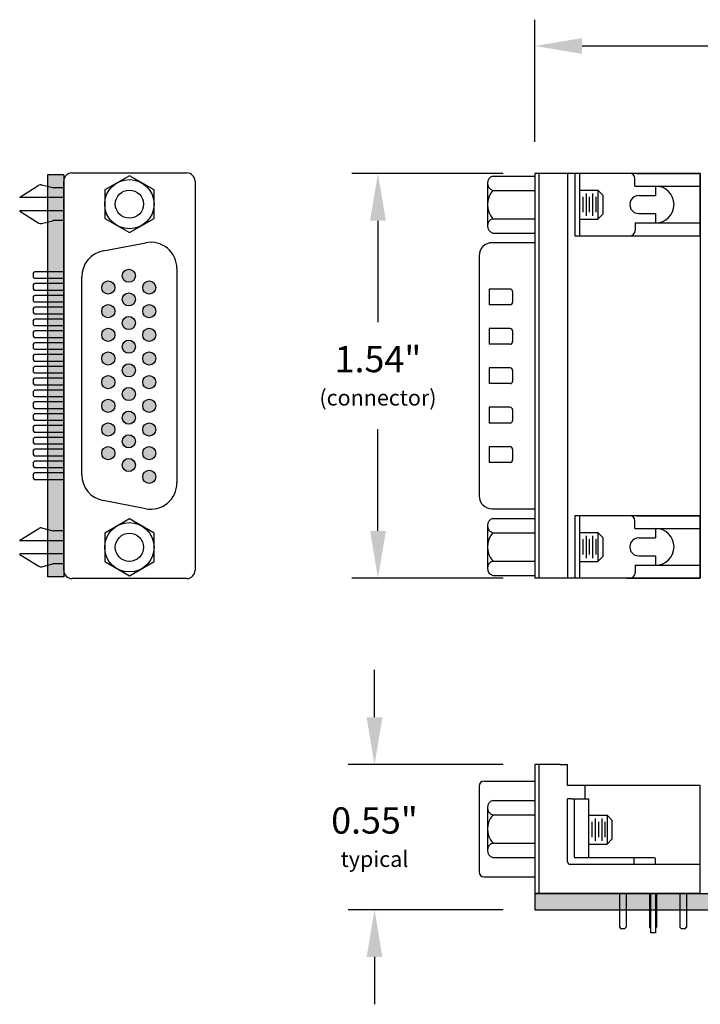
# Model space of a CAD drawing. Extents: x -2.05 to 4.08, y 63.27 to 67.08.
# Drawn here: x -2.05 to 0.54, y 63.34 to 67.08 of the extents above; entities that cross this region are included whole.
import ezdxf

# ---------------------------------------------------------------- set-up
doc = ezdxf.new("R2010")
doc.units = 0
doc.header["$MEASUREMENT"] = 0
doc.layers.get('0').update_dxf_attribs({"linetype": 'CONTINUOUS'})
doc.layers.get('DEFPOINTS').update_dxf_attribs({"linetype": 'CONTINUOUS'})
doc.layers.add('TRMODEL1', color=7, linetype='CONTINUOUS')
doc.dimstyles.new('NORMAL', dxfattribs={"dimtxt": 0.1, "dimasz": 0.18, "dimexe": 0.1, "dimexo": 0.12, "dimgap": 0.09, "dimtad": 0, "dimtih": 1, "dimtoh": 1, "dimzin": 0, "dimtxsty": 'STANDARD', "dimcen": 0.09, "dimazin": 3, "dimtfac": 1, "dimtdec": 4, "dimtofl": 0, "dimtmove": 0, "dimatfit": 3, "dimtolj": 1, "dimtzin": 0})

# ---------------------------------------------------------------- blocks, each defined once
blk = doc.blocks.new('*D43')
at = {"color": 0}
for p, q in [((-0.094, 66.6199), (-0.094, 67.0845)), ((2.906, 66.6149), (2.906, 67.0845)), ((0.086, 66.9845), (1.1494, 66.9845)), ((2.726, 66.9845), (1.6627, 66.9845))]:
    blk.add_line(p, q, dxfattribs=at)
for points in [[(0.086, 67.0145), (0.086, 66.9545), (-0.094, 66.9845)], [(2.726, 66.9545), (2.726, 67.0145), (2.906, 66.9845)]]:
    blk.add_solid(points, dxfattribs=at)
at = {"layer": 'DEFPOINTS', "color": 0}
for p in [(2.906, 66.9845), (-0.094, 66.4999), (2.906, 66.4949)]:
    blk.add_point(p, dxfattribs=at)
at = {"color": 0, "insert": (1.406, 66.9845), "char_height": 0.1, "attachment_point": 5}
blk.add_mtext('\\A1;3.00"', dxfattribs=at)
blk = doc.blocks.new('*D45')
at = {"color": 0}
for p, q in [((-0.214, 66.4999), (-0.7909, 66.4999)), ((-0.6909, 66.3199), (-0.6909, 65.9333)), ((-0.6909, 65.1399), (-0.6909, 65.5266)), ((-0.214, 64.9599), (-0.7909, 64.9599))]:
    blk.add_line(p, q, dxfattribs=at)
for points in [[(-0.6609, 66.3199), (-0.7209, 66.3199), (-0.6909, 66.4999)], [(-0.7209, 65.1399), (-0.6609, 65.1399), (-0.6909, 64.9599)]]:
    blk.add_solid(points, dxfattribs=at)
at = {"layer": 'DEFPOINTS', "color": 0}
for p in [(-0.094, 66.4999), (-0.6909, 64.9599), (-0.094, 64.9599)]:
    blk.add_point(p, dxfattribs=at)
at = {"color": 0, "insert": (-0.6909, 65.7299), "char_height": 0.1, "attachment_point": 5}
blk.add_mtext('\\A1;{1.54"\\P\\H0.6x;(connector)}', dxfattribs=at)
blk = doc.blocks.new('*D58')
at = {"color": 0}
for p, q in [((-0.704, 64.4306), (-0.704, 64.6106)), ((-0.214, 64.2506), (-0.804, 64.2506)), ((-0.214, 63.6986), (-0.804, 63.6986)), ((-0.704, 63.5186), (-0.704, 63.3386))]:
    blk.add_line(p, q, dxfattribs=at)
for points in [[(-0.734, 64.4306), (-0.674, 64.4306), (-0.704, 64.2506)], [(-0.674, 63.5186), (-0.734, 63.5186), (-0.704, 63.6986)]]:
    blk.add_solid(points, dxfattribs=at)
at = {"layer": 'DEFPOINTS', "color": 0}
for p in [(-0.094, 64.2506), (-0.704, 63.6986), (-0.094, 63.6986)]:
    blk.add_point(p, dxfattribs=at)
at = {"color": 0, "insert": (-0.704, 63.9746), "char_height": 0.1, "attachment_point": 5}
blk.add_mtext('\\A1;{0.55"\\P\\H0.6x;typical}', dxfattribs=at)
blk = doc.blocks.new('CNR26HDM-XF-CJF-TOP')
for p, q in [((-1.414, 0.639), (-1.414, -0.131)), ((-0.784, 0.639), (-1.414, 0.639)), ((-1.399, 0.639), (-1.399, -0.131)), ((-1.289, 0.639), (-1.289, -0.131)), ((-1.261, 0.639), (-1.261, 0.4015)), ((-1.244, 0.639), (-1.244, 0.4015)), ((-1.0241, 0.639), (-1.0645, 0.639)), ((-1.0241, 0.639), (-0.9796, 0.639)), ((-0.9796, 0.639), (-0.784, 0.639)), ((-0.784, 0.639), (-0.784, -0.131)), ((-0.784, 0.4015), (-0.784, 0.639)), ((-1.594, 0.6014), (-1.594, 0.4391)), ((-1.574, 0.6285), (-1.414, 0.6285)), ((-1.0326, 0.5903), (-1.0326, 0.619)), ((-1.574, 0.5744), (-1.414, 0.5744)), ((-1.244, 0.5753), (-1.1737, 0.5753)), ((-1.2427, 0.4775), (-1.2427, 0.563)), ((-1.2177, 0.4775), (-1.2177, 0.563)), ((-1.1927, 0.4775), (-1.1927, 0.563)), ((-1.1737, 0.5753), (-1.1737, 0.4653)), ((-1.1537, 0.5553), (-1.1737, 0.5753)), ((-1.0326, 0.5903), (-0.784, 0.5903)), ((-0.954, 0.5903), (-0.954, 0.5543)), ((-0.881, 0.5903), (-0.784, 0.5903)), ((-1.2302, 0.491), (-1.2302, 0.5495)), ((-1.2052, 0.491), (-1.2052, 0.5495)), ((-1.1802, 0.491), (-1.1802, 0.5495)), ((-1.1537, 0.4853), (-1.1537, 0.5553)), ((-1.0186, 0.5543), (-0.954, 0.5543)), ((-1.574, 0.4661), (-1.414, 0.4661)), ((-1.244, 0.4653), (-1.1737, 0.4653)), ((-1.1537, 0.4853), (-1.1737, 0.4653)), ((-1.0321, 0.4503), (-0.784, 0.4503)), ((-1.0321, 0.4503), (-1.0321, 0.4215)), ((-1.0184, 0.4863), (-0.954, 0.4863)), ((-0.954, 0.4863), (-0.954, 0.4503)), ((-0.881, 0.4503), (-0.784, 0.4503)), ((-1.414, 0.3752), (-1.576, 0.3752)), ((-1.574, 0.412), (-1.414, 0.412)), ((-1.261, 0.4015), (-0.784, 0.4015)), ((-1.0645, 0.4015), (-0.9791, 0.4015)), ((-0.9791, 0.4015), (-0.784, 0.4015)), ((-1.626, 0.3252), (-1.626, -0.131)), ((-1.5882, 0.1989), (-1.5882, 0.1389)), ((-1.5082, 0.1989), (-1.5882, 0.1989)), ((-1.4982, 0.1889), (-1.4982, 0.1489)), ((-1.5082, 0.1389), (-1.5882, 0.1389)), ((-1.5082, 0.0489), (-1.5882, 0.0489)), ((-1.5882, 0.0489), (-1.5882, -0.0111)), ((-1.4982, 0.0389), (-1.4982, -0.0011)), ((-1.5082, -0.0111), (-1.5882, -0.0111)), ((-1.5082, -0.1011), (-1.5882, -0.1011)), ((-1.5882, -0.1011), (-1.5882, -0.1611)), ((-1.4982, -0.1111), (-1.4982, -0.1511)), ((-1.626, -0.131), (-1.626, -0.5873)), ((-1.414, -0.131), (-1.414, -0.901)), ((-1.399, -0.131), (-1.399, -0.901)), ((-1.289, -0.131), (-1.289, -0.901)), ((-0.784, -0.131), (-0.784, -0.901)), ((-1.5082, -0.1611), (-1.5882, -0.1611)), ((-1.5882, -0.2511), (-1.5882, -0.3111)), ((-1.5082, -0.2511), (-1.5882, -0.2511)), ((-1.4982, -0.2611), (-1.4982, -0.3011)), ((-1.5082, -0.3111), (-1.5882, -0.3111)), ((-1.5082, -0.4011), (-1.5882, -0.4011)), ((-1.5882, -0.4011), (-1.5882, -0.4611)), ((-1.4982, -0.4111), (-1.4982, -0.4511)), ((-1.5082, -0.4611), (-1.5882, -0.4611)), ((-1.576, -0.6373), (-1.414, -0.6373)), ((-1.574, -0.6739), (-1.414, -0.6739)), ((-1.261, -0.6634), (-1.261, -0.901)), ((-0.784, -0.6634), (-1.261, -0.6634)), ((-1.244, -0.6634), (-1.244, -0.901)), ((-1.0241, -0.6635), (-1.0645, -0.6635)), ((-1.0241, -0.6635), (-0.9796, -0.6635)), ((-0.9796, -0.6635), (-0.784, -0.6635)), ((-0.784, -0.901), (-0.784, -0.6635)), ((-1.594, -0.701), (-1.594, -0.8634)), ((-1.0326, -0.7122), (-1.0326, -0.6835)), ((-1.574, -0.7281), (-1.414, -0.7281)), ((-1.244, -0.7272), (-1.1737, -0.7272)), ((-1.2427, -0.8249), (-1.2427, -0.7394)), ((-1.2177, -0.8249), (-1.2177, -0.7394)), ((-1.1927, -0.8249), (-1.1927, -0.7394)), ((-1.1737, -0.7272), (-1.1737, -0.8372)), ((-1.1537, -0.7472), (-1.1737, -0.7272)), ((-1.1537, -0.8172), (-1.1537, -0.7472)), ((-1.0326, -0.7122), (-0.881, -0.7122)), ((-1.0186, -0.7482), (-0.954, -0.7482)), ((-0.954, -0.7122), (-0.954, -0.7482)), ((-0.881, -0.7122), (-0.784, -0.7122)), ((-1.2302, -0.8114), (-1.2302, -0.7529)), ((-1.2052, -0.8114), (-1.2052, -0.7529)), ((-1.1802, -0.8114), (-1.1802, -0.7529)), ((-1.1537, -0.8172), (-1.1737, -0.8372)), ((-1.0184, -0.8162), (-0.954, -0.8162)), ((-0.954, -0.8162), (-0.954, -0.8522)), ((-1.574, -0.8363), (-1.414, -0.8363)), ((-1.244, -0.8372), (-1.1737, -0.8372)), ((-1.0321, -0.8522), (-0.881, -0.8522)), ((-1.0321, -0.8522), (-1.0321, -0.881)), ((-0.881, -0.8522), (-0.784, -0.8522)), ((-1.574, -0.8905), (-1.414, -0.8905)), ((-0.784, -0.901), (-1.414, -0.901)), ((-1.0645, -0.901), (-0.9791, -0.901)), ((-0.9791, -0.901), (-0.784, -0.901))]:
    blk.add_line(p, q)
for centre, radius, start, end in [((-1.0526, 0.619), 0.02, 0, 90), ((-1.5657, 0.6014), 0.0283, 107.0706, 252.9294), ((-1.5108, 0.5202), 0.0832, 139.441, 220.559), ((-0.954, 0.5202), 0.07, 270, 90), ((-1.0185, 0.5202), 0.034, 89.8231, 270.1769), ((-1.5657, 0.4391), 0.0283, 107.0706, 252.9294), ((-1.0521, 0.4215), 0.02, 270, 0), ((-1.576, 0.3252), 0.05, 90, 180), ((-1.5082, 0.1889), 0.01, 0, 90), ((-1.5082, 0.1489), 0.01, 270, 0), ((-1.5082, 0.0389), 0.01, 0, 90), ((-1.5082, -0.0011), 0.01, 270, 0), ((-1.5082, -0.1111), 0.01, 0, 90), ((-1.5082, -0.1511), 0.01, 270, 0), ((-1.5082, -0.2611), 0.01, 0, 90), ((-1.5082, -0.3011), 0.01, 270, 0), ((-1.5082, -0.4111), 0.01, 360, 90), ((-1.5082, -0.4511), 0.01, 270, 0), ((-1.576, -0.5873), 0.05, 180, 270), ((-1.5657, -0.701), 0.0283, 107.0706, 252.9294), ((-1.0526, -0.6835), 0.02, 0, 90), ((-1.5108, -0.7822), 0.0832, 139.441, 220.559), ((-1.0185, -0.7822), 0.034, 89.8231, 270.1769), ((-0.954, -0.7822), 0.07, 270, 90), ((-1.5657, -0.8634), 0.0283, 107.0706, 252.9294), ((-1.0521, -0.881), 0.02, 270, 0)]:
    blk.add_arc(centre, radius, start, end)
blk = doc.blocks.new('CNRXHDX_SIDE-_5HIGH-JS-CLI')
for p, q in [((6.2844, 9.0575), (6.2844, 8.5675)), ((6.3804, 9.0575), (6.2844, 9.0575)), ((6.2994, 9.0575), (6.2994, 8.5675)), ((6.3804, 9.0575), (6.4094, 9.0575)), ((6.4094, 8.9775), (6.4094, 9.0575)), ((6.0924, 8.995), (6.2844, 8.995)), ((6.0724, 8.975), (6.0724, 8.65)), ((6.9144, 8.9775), (6.4094, 8.9775)), ((6.4744, 8.9775), (6.4744, 8.9275)), ((6.9144, 8.5675), (6.9144, 8.9775)), ((6.1244, 8.9208), (6.2844, 8.9208)), ((6.4244, 8.9275), (6.4094, 8.9275)), ((6.4094, 8.6875), (6.4094, 8.9275)), ((6.4244, 8.9275), (6.4744, 8.9275)), ((6.4344, 8.9275), (6.4344, 8.7075)), ((6.4744, 8.9275), (6.489, 8.9275)), ((6.489, 8.9275), (6.489, 8.7025)), ((6.1044, 8.8937), (6.1044, 8.7313)), ((6.1244, 8.8666), (6.2844, 8.8666)), ((6.489, 8.865), (6.5593, 8.865)), ((6.4903, 8.7672), (6.4903, 8.8528)), ((6.5153, 8.7672), (6.5153, 8.8528)), ((6.5403, 8.7672), (6.5403, 8.8528)), ((6.5793, 8.845), (6.5593, 8.865)), ((6.5593, 8.865), (6.5593, 8.755)), ((6.5793, 8.775), (6.5793, 8.845)), ((6.5028, 8.7808), (6.5028, 8.8393)), ((6.5278, 8.7808), (6.5278, 8.8393)), ((6.5528, 8.7808), (6.5528, 8.8393)), ((6.5793, 8.775), (6.5593, 8.755)), ((6.1244, 8.7584), (6.2844, 8.7584)), ((6.489, 8.755), (6.5593, 8.755)), ((6.1244, 8.7043), (6.2844, 8.7043)), ((6.7394, 8.7025), (6.4394, 8.7025)), ((6.6624, 8.6775), (6.6624, 8.7025)), ((6.7444, 8.6775), (6.7444, 8.6975)), ((6.4394, 8.6775), (6.4194, 8.6775)), ((6.9144, 8.6775), (6.4394, 8.6775)), ((6.0924, 8.63), (6.2844, 8.63)), ((6.9144, 8.5675), (6.2844, 8.5675)), ((6.6064, 8.5675), (6.6064, 8.4385)), ((6.6324, 8.5675), (6.6064, 8.5675)), ((6.6324, 8.5675), (6.6324, 8.4385)), ((6.7214, 8.5675), (6.7214, 8.4385)), ((6.7474, 8.5675), (6.7214, 8.5675)), ((6.7244, 8.5675), (6.7244, 8.4175)), ((6.7444, 8.5675), (6.7444, 8.4175)), ((6.7474, 8.5675), (6.7474, 8.4385)), ((6.8364, 8.5675), (6.8364, 8.4385)), ((6.8624, 8.5675), (6.8364, 8.5675)), ((6.8624, 8.5675), (6.8624, 8.4385)), ((6.6064, 8.4385), (6.6124, 8.4325)), ((6.6264, 8.4325), (6.6124, 8.4325)), ((6.6264, 8.4325), (6.6324, 8.4385)), ((6.7214, 8.4385), (6.7244, 8.4355)), ((6.7444, 8.4355), (6.7474, 8.4385)), ((6.8364, 8.4385), (6.8424, 8.4325)), ((6.8564, 8.4325), (6.8424, 8.4325)), ((6.8564, 8.4325), (6.8624, 8.4385)), ((6.7444, 8.4175), (6.7244, 8.4175))]:
    blk.add_line(p, q)
for centre, radius, start, end in [((6.0924, 8.975), 0.02, 90, 180), ((6.1327, 8.8937), 0.0283, 107.0706, 252.9294), ((6.1877, 8.8125), 0.0832, 139.441, 220.559), ((6.1327, 8.7313), 0.0283, 107.0706, 252.9294), ((6.4394, 8.7075), 0.005, 180, 270), ((6.7394, 8.6975), 0.005, 0, 90), ((6.4194, 8.6875), 0.01, 180, 270), ((6.0924, 8.65), 0.02, 180, 270)]:
    blk.add_arc(centre, radius, start, end)
blk = doc.blocks.new('CNR26HDM-XF-CJF-FACE')
h = blk.add_hatch(color=256)
edge = h.paths.add_edge_path()
edge.add_arc((4.1248, 6.6115), 0.025, 0, 360)
edge = h.paths.add_edge_path()
edge.add_arc((4.1248, 6.7674), 0.025, 0, 360)
edge = h.paths.add_edge_path()
edge.add_arc((4.0348, 6.6115), 0.025, 0, 360)
edge = h.paths.add_edge_path()
edge.add_arc((4.0348, 6.7674), 0.025, 0, 360)
edge = h.paths.add_edge_path()
edge.add_arc((3.9898, 6.6894), 0.025, 0, 360)
edge = h.paths.add_edge_path()
edge.add_arc((4.0798, 6.6894), 0.025, 0, 360)
edge = h.paths.add_edge_path()
edge.add_arc((4.6648, 6.6115), 0.025, 0, 360)
edge = h.paths.add_edge_path()
edge.add_arc((4.5748, 6.6115), 0.025, 0, 360)
edge = h.paths.add_edge_path()
edge.add_arc((4.4848, 6.6115), 0.025, 0, 360)
edge = h.paths.add_edge_path()
edge.add_arc((4.3948, 6.6115), 0.025, 0, 360)
edge = h.paths.add_edge_path()
edge.add_arc((4.3048, 6.6115), 0.025, 0, 360)
edge = h.paths.add_edge_path()
edge.add_arc((4.2148, 6.6115), 0.025, 0, 360)
edge = h.paths.add_edge_path()
edge.add_arc((4.6198, 6.6894), 0.025, 0, 360)
edge = h.paths.add_edge_path()
edge.add_arc((4.5748, 6.7674), 0.025, 0, 360)
edge = h.paths.add_edge_path()
edge.add_arc((4.3498, 6.6894), 0.025, 0, 360)
edge = h.paths.add_edge_path()
edge.add_arc((4.3048, 6.7674), 0.025, 0, 360)
edge = h.paths.add_edge_path()
edge.add_arc((4.2148, 6.7674), 0.025, 0, 360)
edge = h.paths.add_edge_path()
edge.add_arc((4.2598, 6.6894), 0.025, 0, 360)
edge = h.paths.add_edge_path()
edge.add_arc((4.1698, 6.6894), 0.025, 0, 360)
edge = h.paths.add_edge_path()
edge.add_arc((4.4848, 6.7674), 0.025, 0, 360)
edge = h.paths.add_edge_path()
edge.add_arc((4.3948, 6.7674), 0.025, 0, 360)
edge = h.paths.add_edge_path()
edge.add_arc((4.4398, 6.6894), 0.025, 0, 360)
edge = h.paths.add_edge_path()
edge.add_arc((4.5298, 6.6894), 0.025, 0, 360)
edge = h.paths.add_edge_path()
edge.add_arc((4.7548, 6.7674), 0.025, 0, 360)
edge = h.paths.add_edge_path()
edge.add_arc((4.6648, 6.7674), 0.025, 0, 360)
edge = h.paths.add_edge_path()
edge.add_arc((4.7098, 6.6894), 0.025, 0, 360)
for p, q in [((3.63, 6.9417), (5.1105, 6.9417)), ((3.5988, 6.473), (3.5988, 6.9105)), ((5.1418, 6.9105), (5.1418, 6.473)), ((3.9625, 6.8727), (4.778, 6.8727)), ((3.6634, 6.7855), (3.6093, 6.6917)), ((3.7717, 6.7855), (3.6634, 6.7855)), ((3.8258, 6.6917), (3.7717, 6.7855)), ((4.9689, 6.7855), (4.9148, 6.6917)), ((5.0772, 6.7855), (4.9689, 6.7855)), ((5.1313, 6.6917), (5.0772, 6.7855)), ((3.8953, 6.5919), (3.8643, 6.7539)), ((4.8763, 6.7539), (4.8453, 6.5919)), ((3.6093, 6.6917), (3.6634, 6.598)), ((3.7717, 6.598), (3.8258, 6.6917)), ((4.9148, 6.6917), (4.9689, 6.598)), ((5.0772, 6.598), (5.1313, 6.6917)), ((3.6634, 6.598), (3.7717, 6.598)), ((4.9689, 6.598), (5.0772, 6.598)), ((4.747, 6.5107), (3.9935, 6.5107)), ((5.1105, 6.4417), (3.63, 6.4417)), ((3.655, 6.4417), (3.655, 6.4033)), ((3.6925, 6.4417), (3.6925, 6.2753)), ((3.7425, 6.4417), (3.7425, 6.2753)), ((3.78, 6.4417), (3.78, 6.4033)), ((3.9748, 6.4417), (3.9748, 6.331)), ((4.0008, 6.4417), (4.0008, 6.331)), ((4.0198, 6.4417), (4.0198, 6.331)), ((4.0458, 6.4417), (4.0458, 6.331)), ((4.0648, 6.4417), (4.0648, 6.331)), ((4.0908, 6.4417), (4.0908, 6.331)), ((4.1098, 6.4417), (4.1098, 6.331)), ((4.1358, 6.4417), (4.1358, 6.331)), ((4.1548, 6.4417), (4.1548, 6.331)), ((4.1808, 6.4417), (4.1808, 6.331)), ((4.1998, 6.4417), (4.1998, 6.331)), ((4.2258, 6.4417), (4.2258, 6.331)), ((4.2448, 6.4417), (4.2448, 6.331)), ((4.2708, 6.4417), (4.2708, 6.331)), ((4.2898, 6.4417), (4.2898, 6.331)), ((4.3158, 6.4417), (4.3158, 6.331)), ((4.3348, 6.4417), (4.3348, 6.331)), ((4.3608, 6.4417), (4.3608, 6.331)), ((4.3798, 6.4417), (4.3798, 6.331)), ((4.4058, 6.4417), (4.4058, 6.331)), ((4.4248, 6.4417), (4.4248, 6.331)), ((4.4508, 6.4417), (4.4508, 6.331)), ((4.4698, 6.4417), (4.4698, 6.331)), ((4.4958, 6.4417), (4.4958, 6.331)), ((4.5148, 6.4417), (4.5148, 6.331)), ((4.5408, 6.4417), (4.5408, 6.331)), ((4.5598, 6.4417), (4.5598, 6.331)), ((4.5858, 6.4417), (4.5858, 6.331)), ((4.6048, 6.4417), (4.6048, 6.331)), ((4.6308, 6.4417), (4.6308, 6.331)), ((4.6498, 6.4417), (4.6498, 6.331)), ((4.6758, 6.4417), (4.6758, 6.331)), ((4.6948, 6.4417), (4.6948, 6.331)), ((4.7208, 6.4417), (4.7208, 6.331)), ((4.7398, 6.4417), (4.7398, 6.331)), ((4.7658, 6.4417), (4.7658, 6.331)), ((4.9605, 6.4417), (4.9605, 6.4033)), ((4.998, 6.4417), (4.998, 6.2753)), ((5.048, 6.4417), (5.048, 6.2753)), ((5.0855, 6.4417), (5.0855, 6.4033)), ((3.6438, 6.3569), (3.6547, 6.4003)), ((3.7912, 6.3569), (3.7804, 6.4003)), ((4.9493, 6.3569), (4.9602, 6.4003)), ((5.0967, 6.3569), (5.0859, 6.4003)), ((3.6907, 6.2747), (3.6453, 6.3473)), ((3.7444, 6.2747), (3.7897, 6.3473)), ((3.9808, 6.325), (3.9748, 6.331)), ((3.9948, 6.325), (4.0008, 6.331)), ((4.0258, 6.325), (4.0198, 6.331)), ((4.0398, 6.325), (4.0458, 6.331)), ((4.0708, 6.325), (4.0648, 6.331)), ((4.0848, 6.325), (4.0908, 6.331)), ((4.1158, 6.325), (4.1098, 6.331)), ((4.1298, 6.325), (4.1358, 6.331)), ((4.1608, 6.325), (4.1548, 6.331)), ((4.1748, 6.325), (4.1808, 6.331)), ((4.2058, 6.325), (4.1998, 6.331)), ((4.2198, 6.325), (4.2258, 6.331)), ((4.2508, 6.325), (4.2448, 6.331)), ((4.2648, 6.325), (4.2708, 6.331)), ((4.2958, 6.325), (4.2898, 6.331)), ((4.3098, 6.325), (4.3158, 6.331)), ((4.3408, 6.325), (4.3348, 6.331)), ((4.3548, 6.325), (4.3608, 6.331)), ((4.3858, 6.325), (4.3798, 6.331)), ((4.3998, 6.325), (4.4058, 6.331)), ((4.4308, 6.325), (4.4248, 6.331)), ((4.4448, 6.325), (4.4508, 6.331)), ((4.4758, 6.325), (4.4698, 6.331)), ((4.4898, 6.325), (4.4958, 6.331)), ((4.5208, 6.325), (4.5148, 6.331)), ((4.5348, 6.325), (4.5408, 6.331)), ((4.5658, 6.325), (4.5598, 6.331)), ((4.5798, 6.325), (4.5858, 6.331)), ((4.6108, 6.325), (4.6048, 6.331)), ((4.6248, 6.325), (4.6308, 6.331)), ((4.6558, 6.325), (4.6498, 6.331)), ((4.6698, 6.325), (4.6758, 6.331)), ((4.7008, 6.325), (4.6948, 6.331)), ((4.7148, 6.325), (4.7208, 6.331)), ((4.7458, 6.325), (4.7398, 6.331)), ((4.7598, 6.325), (4.7658, 6.331)), ((4.9962, 6.2747), (4.9508, 6.3473)), ((5.0499, 6.2747), (5.0952, 6.3473)), ((3.9808, 6.325), (3.9948, 6.325)), ((4.0258, 6.325), (4.0398, 6.325)), ((4.0708, 6.325), (4.0848, 6.325)), ((4.1158, 6.325), (4.1298, 6.325)), ((4.1608, 6.325), (4.1748, 6.325)), ((4.2058, 6.325), (4.2198, 6.325)), ((4.2508, 6.325), (4.2648, 6.325)), ((4.2958, 6.325), (4.3098, 6.325)), ((4.3408, 6.325), (4.3548, 6.325)), ((4.3858, 6.325), (4.3998, 6.325)), ((4.4308, 6.325), (4.4448, 6.325)), ((4.4758, 6.325), (4.4898, 6.325)), ((4.5208, 6.325), (4.5348, 6.325)), ((4.5658, 6.325), (4.5798, 6.325)), ((4.6108, 6.325), (4.6248, 6.325)), ((4.6558, 6.325), (4.6698, 6.325)), ((4.7008, 6.325), (4.7148, 6.325)), ((4.7458, 6.325), (4.7598, 6.325))]:
    blk.add_line(p, q)
for centre, radius in [((3.7175, 6.6917), 0.0938), ((5.023, 6.6917), 0.0938), ((3.7175, 6.6917), 0.0537), ((5.023, 6.6917), 0.0537)]:
    blk.add_circle(centre, radius)
for centre, radius, start, end in [((3.63, 6.9105), 0.0312, 90, 180), ((5.1105, 6.9105), 0.0312, 0, 90), ((3.9625, 6.7727), 0.1, 90, 190.833), ((4.778, 6.7727), 0.1, 349.167, 90), ((3.9935, 6.6107), 0.1, 190.833, 270), ((4.747, 6.6107), 0.1, 270, 349.167), ((3.63, 6.473), 0.0312, 180, 270), ((5.1105, 6.473), 0.0312, 270, 0), ((3.6425, 6.4033), 0.0125, 345.9638, 0), ((3.7925, 6.4033), 0.0125, 180, 194.0362), ((4.948, 6.4033), 0.0125, 345.9638, 0), ((5.098, 6.4033), 0.0125, 180, 194.0362), ((3.6559, 6.3539), 0.0125, 165.9638, 212.0054), ((3.7791, 6.3539), 0.0125, 327.9946, 14.0362), ((4.9614, 6.3539), 0.0125, 165.9638, 212.0054), ((5.0846, 6.3539), 0.0125, 327.9946, 14.0362), ((3.6915, 6.2753), 0.001, 212.0054, 0), ((3.7435, 6.2753), 0.001, 180, 327.9946), ((4.997, 6.2753), 0.001, 212.0054, 0), ((5.049, 6.2753), 0.001, 180, 327.9946)]:
    blk.add_arc(centre, radius, start, end)
at = {"layer": 'TRMODEL1'}
for centre in [(4.0348, 6.7674), (4.1248, 6.7674), (4.2148, 6.7674), (4.3048, 6.7674), (4.3948, 6.7674), (4.4848, 6.7674), (4.5748, 6.7674), (4.6648, 6.7674), (4.7548, 6.7674), (3.9898, 6.6894), (4.0798, 6.6894), (4.1698, 6.6894), (4.2598, 6.6894), (4.3498, 6.6894), (4.4398, 6.6894), (4.5298, 6.6894), (4.6198, 6.6894), (4.7098, 6.6894), (4.0348, 6.6115), (4.1248, 6.6115), (4.2148, 6.6115), (4.3048, 6.6115), (4.3948, 6.6115), (4.4848, 6.6115), (4.5748, 6.6115), (4.6648, 6.6115)]:
    blk.add_circle(centre, 0.025, dxfattribs=at)

msp = doc.modelspace()

# ---------------------------------------------------------------- hatches: boundary and pattern name
for points in [[(-1.8869, 66.4949), (-1.8869, 64.9649), (-1.9489, 64.9649), (-1.9489, 66.4949)], [(-0.094, 63.7606), (2.896, 63.7606), (2.896, 63.6986), (-0.094, 63.6986)]]:
    msp.add_hatch(color=256).paths.add_polyline_path(points)

# ---------------------------------------------------------------- linework, layer by layer
for p, q in [((-1.8869, 66.4949), (-1.9489, 66.4949)), ((-1.9489, 66.4949), (-1.9489, 64.9649)), ((-1.8869, 66.4949), (-1.8869, 64.9649)), ((-0.094, 66.4949), (-0.094, 64.9649)), ((-1.8869, 64.9649), (-1.9489, 64.9649)), ((-0.094, 63.7606), (-0.094, 63.6986)), ((-0.094, 63.7606), (2.896, 63.7606)), ((-0.094, 63.6986), (2.896, 63.6986))]:
    msp.add_line(p, q)

# ---------------------------------------------------------------- block references
at = {"rotation": 270}
msp.add_blockref('CNR26HDM-XF-CJF-FACE', (-8.3287, 70.1002), dxfattribs=at)
for name, p in [('CNR26HDM-XF-CJF-TOP', (1.32, 65.8609)), ('CNRXHDX_SIDE-_5HIGH-JS-CLI', (-6.3784, 55.1931))]:
    msp.add_blockref(name, p)

# ---------------------------------------------------------------- dimensions: what is measured, and where the dimension line sits
dim = msp.add_linear_dim(base=(2.906, 66.9845), p1=(-0.094, 66.4999), p2=(2.906, 66.4949), dimstyle='NORMAL', override={"dimpost": '"'})
dim.commit()
dim.dimension.update_dxf_attribs({"geometry": '*D43', "text_midpoint": (1.406, 66.9845)})
for base, p1, p2, text, override, picture, middle in [((-0.6909, 64.9599), (-0.094, 66.4999), (-0.094, 64.9599), '{<>\\P\\H0.6x;(connector)}', {"dimpost": '"', "dimtolj": 1}, '*D45', (-0.6909, 65.7299)), ((-0.704, 63.6986), (-0.094, 64.2506), (-0.094, 63.6986), '{<>\\P\\H0.6x;typical}', {"dimdec": 2, "dimpost": '"', "dimtolj": 1}, '*D58', (-0.704, 63.9746))]:
    dim = msp.add_linear_dim(base=base, p1=p1, p2=p2, angle=90, text=text, dimstyle='NORMAL', override=override)
    dim.commit()
    dim.dimension.update_dxf_attribs({"geometry": picture, "text_midpoint": middle, "dimtype": 160})

doc.saveas('drawing.dxf')
